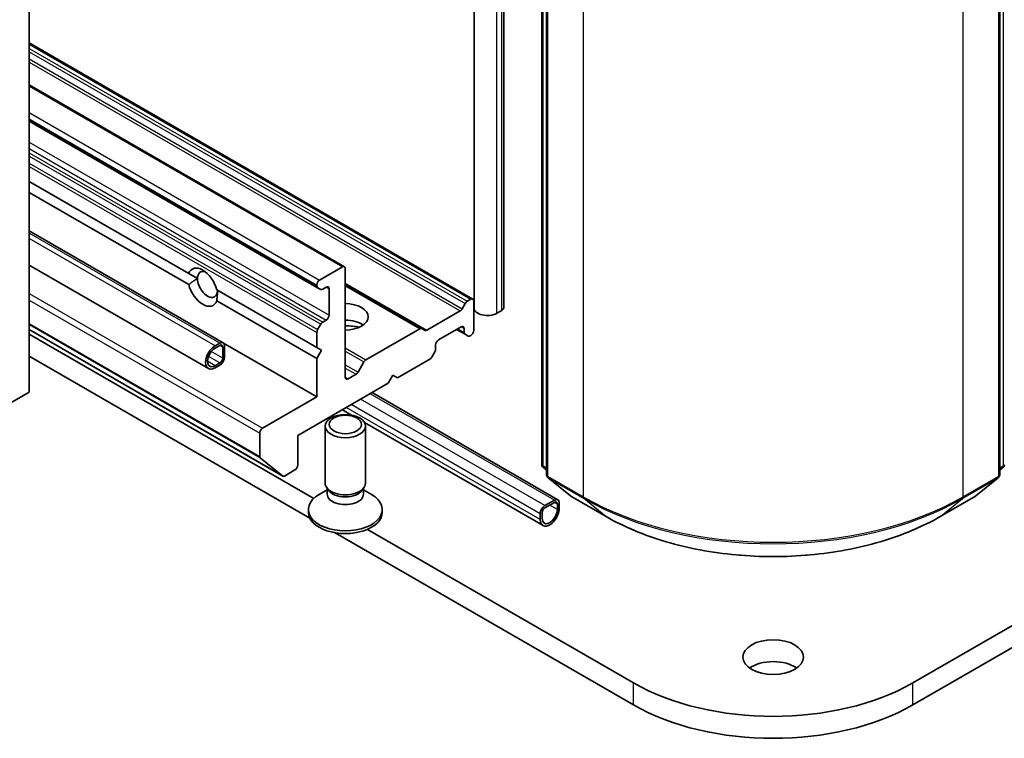
# Model space of a CAD drawing. Units: millimetres. Extents: x 43 to 8314, y 24 to 1429.
# Drawn here: x 939 to 1012, y 221 to 274 of the extents above; entities that cross this region are included whole.
import ezdxf

# ---------------------------------------------------------------- set-up
doc = ezdxf.new("R2010")
doc.units = ezdxf.units.MM
doc.header["$LTSCALE"] = 3
doc.layers.add('Visible (ISO)', color=7, linetype='Continuous', lineweight=35)
doc.layers.add('Visible Narrow (ISO)', color=7, linetype='Continuous', lineweight=25)

msp = doc.modelspace()

# ---------------------------------------------------------------- linework, layer by layer
at = {"layer": 'Visible (ISO)'}
for p, q in [((939.916, 246.6281), (939.916, 289.9024)), ((978.0472, 241.2511), (978.0472, 289.768)), ((978.4008, 289.3034), (978.4008, 240.491)), ((1012.0934, 240.491), (1012.0934, 289.3034)), ((972.9985, 252.9151), (972.9985, 277.41)), ((975.2056, 252.9151), (975.2056, 277.41)), ((1090.4943, 274.0011), (1005.6415, 225.0113)), ((939.916, 272.6125), (972.9111, 253.5627)), ((1005.6415, 223.3783), (1090.4943, 272.3681)), ((939.916, 269.5098), (963.3651, 255.9714)), ((939.916, 266.7955), (961.3681, 254.4102)), ((939.916, 262.3048), (951.7784, 255.456)), ((939.916, 261.4883), (951.7784, 254.6395)), ((954.3435, 250.3067), (939.916, 258.6364)), ((953.2399, 248.3952), (939.916, 256.0878)), ((963.2151, 255.9565), (961.5181, 254.9768)), ((963.4273, 247.7508), (963.4273, 255.8341)), ((951.7784, 255.456), (952.4272, 255.0815)), ((953.8629, 254.2525), (961.3059, 249.9553)), ((961.3059, 254.6093), (961.3059, 254.5475)), ((961.3681, 254.4102), (961.5974, 254.2778)), ((961.7474, 254.2926), (962.013, 254.446)), ((962.2252, 254.3236), (962.2252, 252.364)), ((963.4273, 254.6502), (969.1109, 251.3687)), ((953.8629, 253.436), (961.3059, 249.1388)), ((972.7611, 253.5479), (972.4954, 253.3945)), ((972.9732, 251.2209), (972.9732, 253.4254)), ((971.9661, 252.6807), (969.4902, 251.2512)), ((972.3454, 253.2361), (972.1161, 252.839)), ((974.7056, 252.5068), (975.0592, 252.711)), ((962.013, 251.9965), (961.7474, 251.8431)), ((939.916, 251.2909), (958.7973, 240.3898)), ((961.5974, 251.6848), (961.3681, 251.2877)), ((968.9609, 251.3538), (964.9647, 249.0466)), ((969.3402, 251.2363), (969.1109, 251.3687)), ((970.3569, 250.5268), (972.054, 251.5066)), ((971.7004, 251.3025), (972.3282, 250.94)), ((972.2661, 251.3842), (972.2661, 251.0774)), ((961.08, 238.7364), (939.916, 250.9555)), ((961.3059, 251.0786), (961.3059, 249.9553)), ((972.3282, 250.94), (972.5575, 250.8077)), ((972.7075, 250.8225), (972.7611, 250.8534)), ((953.7399, 250.0778), (954.0935, 250.2819)), ((954.0935, 250.1186), (953.7399, 249.9145)), ((954.3056, 249.1796), (954.3056, 249.9961)), ((954.3763, 250.2819), (961.3059, 246.2811)), ((954.447, 250.0778), (954.447, 249.2613)), ((961.3059, 249.9553), (961.6595, 249.7512)), ((961.6595, 249.7512), (961.3059, 249.1388)), ((970.1448, 249.8526), (970.1448, 250.1594)), ((939.916, 249.3225), (960.7809, 237.2762)), ((961.3059, 249.1388), (961.3059, 246.2811)), ((967.3163, 247.7099), (969.7034, 249.0881)), ((969.8534, 249.2464), (970.0826, 249.6436)), ((953.7399, 248.6081), (954.0935, 248.8122)), ((954.0935, 248.6489), (953.7399, 248.4448)), ((964.8147, 248.8883), (964.3733, 248.1237)), ((964.2233, 247.9654), (963.6394, 247.6283)), ((966.6092, 247.3017), (966.9628, 247.9141)), ((966.9628, 247.9141), (967.3163, 247.7099)), ((959.8917, 243.4233), (966.6092, 247.3017)), ((938.5017, 245.8116), (939.916, 246.6281)), ((961.3059, 246.2811), (957.2754, 243.954)), ((979.2336, 238.6308), (965.4122, 246.6106)), ((963.8963, 244.9372), (963.2051, 245.3363)), ((961.9273, 239.8716), (961.9273, 244.1146)), ((978.1301, 236.7193), (964.852, 244.3854)), ((964.9273, 239.8716), (964.9273, 244.1146)), ((957.0633, 243.5866), (957.0633, 241.8495)), ((959.8917, 241.2188), (959.8917, 243.4233)), ((957.0961, 241.7638), (958.7887, 240.3957)), ((978.4008, 240.8221), (978.1586, 241.0178)), ((1012.3355, 241.0178), (1012.0934, 240.8221)), ((958.8973, 240.3997), (959.6796, 240.8514)), ((978.5122, 240.2577), (980.1672, 238.9199)), ((1010.327, 238.9199), (1011.9819, 240.2577)), ((962.1676, 239.3462), (962.0241, 239.5654)), ((962.0806, 239.0551), (962.0806, 239.4791)), ((964.6869, 239.3462), (964.8304, 239.5654)), ((964.7739, 239.0551), (964.7739, 239.4791)), ((962.0806, 239.3771), (961.4827, 239.0319)), ((964.7739, 239.3771), (965.3718, 239.0319)), ((980.2058, 238.8934), (982.8221, 237.3829)), ((1007.6721, 237.3829), (1010.2884, 238.8934)), ((978.2765, 238.1977), (978.9836, 238.606)), ((978.9836, 238.4427), (978.2765, 238.0344)), ((979.1957, 237.912), (979.1957, 238.3202)), ((979.3372, 238.4019), (979.3372, 237.9936)), ((960.6773, 237.7078), (960.6773, 237.9092)), ((966.1773, 237.7078), (966.1773, 237.9092)), ((977.9229, 237.1771), (977.9229, 237.5854)), ((978.0644, 237.667), (978.0644, 237.2588)), ((962.6795, 236.1799), (984.8526, 223.3783)), ((984.8526, 225.0113), (965.0683, 236.4338))]:
    msp.add_line(p, q, dxfattribs=at)
for centre, start, end in [((978.3472, 241.2511), 180, 231.051724), ((1012.1469, 241.2511), 308.948276, 0), ((978.7008, 240.491), 180, 231.051724), ((1011.7934, 240.491), 308.948276, 0), ((980.3558, 239.1533), 231.051724, 240), ((1010.1384, 239.1533), 300, 308.948276)]:
    msp.add_arc(centre, 0.3, start, end, dxfattribs=at)
for centre, major_axis, start_param, end_param in [((952.8207, 254.446), (-0.7783, 1.348), 4.2540226, 6.7415517), ((953.1742, 254.6502), (-0.5282, 0.915), 5.713005, 7.0685835), ((963.2151, 255.7116), (0.15, 0.2598), 5.4977871, 7.0685835), ((953.1742, 254.6502), (0.5282, -0.915), 3.9269908, 7.0685835), ((961.5181, 254.7318), (-0.15, -0.2598), 3.9269908, 5.4977871), ((952.8207, 254.446), (0.7783, -1.348), 4.2540226, 6.7415517), ((961.5181, 254.67), (-0.15, -0.2598), 5.4977871, 6.2831853), ((961.7474, 254.5376), (-0.15, -0.2598), 0, 0.7853982), ((962.013, 254.2011), (0.15, 0.2598), 5.4977871, 7.0685835), ((972.4954, 253.1495), (-0.15, -0.2598), 3.9269908, 4.712389), ((972.7611, 253.3029), (0.15, 0.2598), 5.4977871, 7.0685835), ((963.4273, 252.2415), (1.7, 0), 4.712389, 7.8539816), ((971.9661, 252.9256), (-0.15, -0.2598), 0.7853982, 1.5707963), ((973.9985, 252.9151), (-1, 0), 0, 2.3561945), ((974.7056, 252.9151), (0.5, 0), 5.4977871, 6.2831853), ((962.013, 252.2415), (-0.15, -0.2598), 0.7853982, 2.3561945), ((963.4273, 251.0167), (1.7, 0), 0.6737459, 1.5707963), ((961.5181, 251.2011), (-0.15, -0.2598), 4.712389, 5.4977871), ((961.7474, 251.5982), (-0.15, -0.2598), 3.9269908, 4.712389), ((963.4273, 249.547), (-3.5, 0), 4.4052971, 4.712389), ((968.9609, 251.1089), (0.15, 0.2598), 0, 0.7853982), ((969.4902, 251.4961), (-0.15, -0.2598), 0, 0.7853982), ((972.054, 251.2617), (0.15, 0.2598), 5.4977871, 7.0685835), ((972.7611, 251.0984), (0.15, 0.2598), 3.9269908, 5.4977871), ((970.3569, 250.2819), (0.15, 0.2598), 0.7853982, 2.3561945), ((972.4782, 251.1999), (-0.15, -0.2598), 5.4977871, 6.2831853), ((972.7075, 251.0675), (-0.15, -0.2598), 0, 0.7853982), ((953.7399, 249.2613), (-0.5, -0.866), 3.9269908, 7.0685835), ((953.7399, 249.2613), (-0.4, -0.6928), 3.9269908, 7.0685835), ((954.0935, 249.8736), (0.25, 0.433), 5.4977871, 7.0685835), ((954.0935, 249.8736), (0.15, 0.2598), 5.4977871, 7.0685835), ((969.9326, 249.7302), (0.15, 0.2598), 4.712389, 5.4977871), ((954.0935, 249.0572), (-0.25, -0.433), 0.7853982, 2.3561945), ((954.0935, 249.0572), (0.15, 0.2598), 3.9269908, 5.4977871), ((964.9647, 248.8017), (-0.15, -0.2598), 3.9269908, 4.712389), ((969.7034, 249.333), (0.15, 0.2598), 3.9269908, 4.712389), ((963.6394, 247.8732), (-0.15, -0.2598), 5.4977871, 7.0685835), ((964.2233, 248.2103), (-0.15, -0.2598), 0.7853982, 1.5707963), ((957.2754, 243.7091), (-0.15, -0.2598), 3.9269908, 5.4977871), ((957.2047, 241.9311), (-0.1, -0.1732), 5.4977871, 6.1925254), ((959.6796, 241.0963), (0.15, 0.2598), 3.9269908, 5.4977871), ((958.8973, 240.563), (-0.1, -0.1732), 6.1925254, 7.0685835), ((963.4273, 239.8716), (-1.5, 0), 0, 3.1415927), ((963.4273, 237.9092), (-2.75, 0), 5.4977871, 10.2101761), ((963.4273, 239.0551), (-1.3466, 0), 0, 3.1415927), ((963.4273, 239.6211), (-1.3466, 0), 0.3613671, 2.7802255), ((978.2765, 237.7895), (0.25, 0.433), 0.7853982, 2.3561945), ((978.2765, 237.7895), (-0.15, -0.2598), 3.9269908, 5.4977871), ((978.9836, 238.1977), (0.25, 0.433), 5.4977871, 7.0685835), ((978.9836, 238.1977), (0.15, 0.2598), 5.4977871, 7.0685835), ((963.4273, 237.7078), (-2.75, 0), 0, 3.1415927), ((978.6301, 237.5854), (-0.5, -0.866), 5.4977871, 8.6393798), ((978.6301, 237.5854), (-0.4, -0.6928), 5.4977871, 8.6393798), ((995.2471, 225.2971), (-2.25, 0), 3.8212665, 5.6035115), ((995.2471, 231.0126), (-14.7, 0), 0.7853982, 2.3561945), ((995.2471, 229.3796), (14.7, 0), 3.9269908, 5.4977871)]:
    msp.add_ellipse(centre, major_axis=major_axis, ratio=0.5773503, start_param=start_param, end_param=end_param, dxfattribs=at)
for centre, major_axis in [((963.4273, 244.1146), (-1.5, 0)), ((963.4273, 244.2398), (1.1933, 0)), ((995.2471, 226.9301), (-2.25, 0))]:
    msp.add_ellipse(centre, major_axis=major_axis, ratio=0.5773503, dxfattribs=at)
for points in [[(952.4272, 255.0815), (952.1319, 254.911), (951.7784, 254.6395)], [(953.8629, 253.436), (953.9213, 253.8779), (953.9213, 254.2188)]]:
    msp.add_open_spline(points, degree=2, dxfattribs=at)
msp.add_open_spline([(982.8221, 237.3829), (984.1311, 236.6272), (985.6414, 235.9942), (988.9213, 235.0294), (990.6903, 234.6977), (994.318, 234.366), (996.1761, 234.366), (999.8039, 234.6977), (1001.5729, 235.0294), (1004.8527, 235.9942), (1006.3631, 236.6272), (1007.6721, 237.3829)], degree=3, knots=[1.5707963, 1.5707963, 1.5707963, 1.5707963, 1.8849556, 1.8849556, 2.1991149, 2.1991149, 2.5132741, 2.5132741, 2.8274334, 2.8274334, 3.1415927, 3.1415927, 3.1415927, 3.1415927], dxfattribs=at)
at = {"layer": 'Visible Narrow (ISO)'}
for p, q in [((978.1351, 241.1287), (978.1351, 289.6455)), ((1012.359, 289.6455), (1012.359, 241.1287)), ((978.4886, 240.3685), (978.4886, 289.1809)), ((1012.0055, 289.1809), (1012.0055, 240.3685)), ((981.1049, 287.6704), (981.1049, 238.858)), ((1009.3892, 238.858), (1009.3892, 287.6704)), ((974.7056, 252.5068), (974.7056, 277.0017)), ((975.0592, 252.711), (975.0592, 277.2059)), ((939.916, 272.511), (972.7611, 253.5479)), ((939.916, 272.2042), (972.4954, 253.3945)), ((939.916, 271.9593), (972.3454, 253.2361)), ((939.916, 271.4298), (972.1161, 252.839)), ((939.916, 271.1848), (971.9661, 252.6807)), ((939.916, 269.4083), (963.2151, 255.9565)), ((939.916, 267.4487), (961.5181, 254.9768)), ((939.916, 266.9588), (961.3059, 254.6093)), ((939.916, 266.897), (961.3059, 254.5475)), ((939.916, 265.2442), (962.2252, 252.364)), ((939.916, 264.7543), (962.013, 251.9965)), ((939.916, 264.4475), (961.7474, 251.8431)), ((939.916, 264.2026), (961.5974, 251.6848)), ((939.916, 263.673), (961.3681, 251.2877)), ((939.916, 263.4281), (961.3059, 251.0786)), ((954.0935, 250.2819), (939.916, 258.4673)), ((953.7399, 250.0778), (939.916, 258.059)), ((962.013, 254.446), (962.2252, 254.3236)), ((963.4273, 254.7516), (969.4902, 251.2512)), ((963.4273, 254.5487), (968.9609, 251.3538)), ((939.916, 253.9765), (957.2754, 243.954)), ((939.916, 253.4866), (957.0633, 243.5866)), ((939.916, 251.7495), (957.0633, 241.8495)), ((939.916, 251.6828), (957.0961, 241.7638)), ((939.916, 251.2919), (958.7887, 240.3957)), ((971.7883, 251.3532), (972.2661, 251.0774)), ((972.054, 251.5066), (972.2661, 251.3842)), ((954.3056, 249.9961), (954.0935, 250.1186)), ((963.4273, 249.9343), (964.9647, 249.0466)), ((954.0935, 248.8122), (953.2482, 249.3002)), ((954.3056, 249.1796), (953.4603, 249.6677)), ((963.4273, 249.6893), (964.8147, 248.8883)), ((953.7399, 248.6081), (953.1742, 248.9347)), ((963.4273, 248.6699), (964.3733, 248.1237)), ((963.4273, 248.425), (964.2233, 247.9654)), ((963.4273, 247.7508), (963.6394, 247.6283)), ((978.2765, 238.1977), (964.5586, 246.1178)), ((978.9836, 238.606), (965.2657, 246.526)), ((977.9229, 237.1771), (963.498, 245.5054)), ((977.9229, 237.5854), (963.8515, 245.7095)), ((978.4008, 240.9753), (978.1351, 241.1287)), ((978.4008, 240.8252), (978.1842, 241.0002)), ((978.1842, 241.0002), (978.4008, 240.8752)), ((1012.359, 241.1287), (1012.0934, 240.9753)), ((1012.3099, 241.0002), (1012.0934, 240.8252)), ((1012.0934, 240.8752), (1012.3099, 241.0002)), ((981.1049, 238.858), (978.4886, 240.3685)), ((980.1928, 238.9024), (978.5378, 240.2401)), ((978.5378, 240.2401), (981.1541, 238.7296)), ((1009.34, 238.7296), (1011.9563, 240.2401)), ((1012.0055, 240.3685), (1009.3892, 238.858)), ((1011.9563, 240.2401), (1010.3013, 238.9024)), ((982.8091, 237.3918), (980.1928, 238.9024)), ((982.8091, 237.3918), (981.1541, 238.7296)), ((1010.3013, 238.9024), (1007.685, 237.3918)), ((1007.685, 237.3918), (1009.34, 238.7296)), ((979.1957, 237.912), (978.6301, 238.2386)), ((979.1957, 238.3202), (978.9836, 238.4427)), ((984.8526, 223.3783), (984.8526, 225.0113)), ((1005.6415, 223.3783), (1005.6415, 225.0113))]:
    msp.add_line(p, q, dxfattribs=at)
for centre, major_axis, ratio, start_param, end_param in [((978.3472, 241.2511), (-0.3, 0), 0.5773503, 0, 0.7853982), ((978.3472, 241.2511), (-0.15, -0.2598), 0.5773503, 5.4977871, 6.1925254), ((978.3472, 241.2511), (-0.1886, -0.2333), 0.8131434, 0, 0.127344), ((1012.1469, 241.2511), (0.15, -0.2598), 0.5773503, 0.0906599, 0.7853982), ((1012.1469, 241.2511), (0.1886, -0.2333), 0.8131434, 6.1558413, 6.2831853), ((1012.1469, 241.2511), (0.3, 0), 0.5773503, 5.4977871, 6.2831853), ((978.7008, 240.491), (-0.3, 0), 0.5773503, 0, 0.7853982), ((978.7008, 240.491), (-0.15, -0.2598), 0.5773503, 5.4977871, 6.1925254), ((978.7008, 240.491), (-0.1886, -0.2333), 0.8131434, 0, 0.127344), ((1011.7934, 240.491), (0.15, -0.2598), 0.5773503, 0.0906599, 0.7853982), ((1011.7934, 240.491), (0.1886, -0.2333), 0.8131434, 6.1558413, 6.2831853), ((1011.7934, 240.491), (0.3, 0), 0.5773503, 5.4977871, 6.2831853), ((980.3558, 239.1533), (-0.1886, -0.2333), 0.8131434, 0, 0.127344), ((980.3558, 239.1533), (-0.15, -0.2598), 0.5773503, 6.1925254, 6.2831853), ((981.3171, 238.9805), (-0.15, -0.2598), 0.5773503, 5.4977871, 6.1925254), ((995.2471, 247.0229), (-20, 0), 0.5773503, 0.7853982, 2.3561945), ((995.2471, 246.8661), (19.9305, 0), 0.5773503, 3.9269908, 5.4977871), ((1009.1771, 238.9805), (0.15, -0.2598), 0.5773503, 0.0906599, 0.7853982), ((1010.1384, 239.1533), (0.15, -0.2598), 0.5773503, 0, 0.0906599), ((1010.1384, 239.1533), (0.1886, -0.2333), 0.8131434, 6.1558413, 6.2831853), ((982.9721, 237.6427), (-0.15, -0.2598), 0.5773503, 6.1925254, 6.2831853), ((995.2471, 244.5729), (-17.59, 0), 0.5773503, 0.7853982, 2.3561945), ((1007.5221, 237.6427), (0.15, -0.2598), 0.5773503, 0, 0.0906599)]:
    msp.add_ellipse(centre, major_axis=major_axis, ratio=ratio, start_param=start_param, end_param=end_param, dxfattribs=at)

doc.saveas('drawing.dxf')
